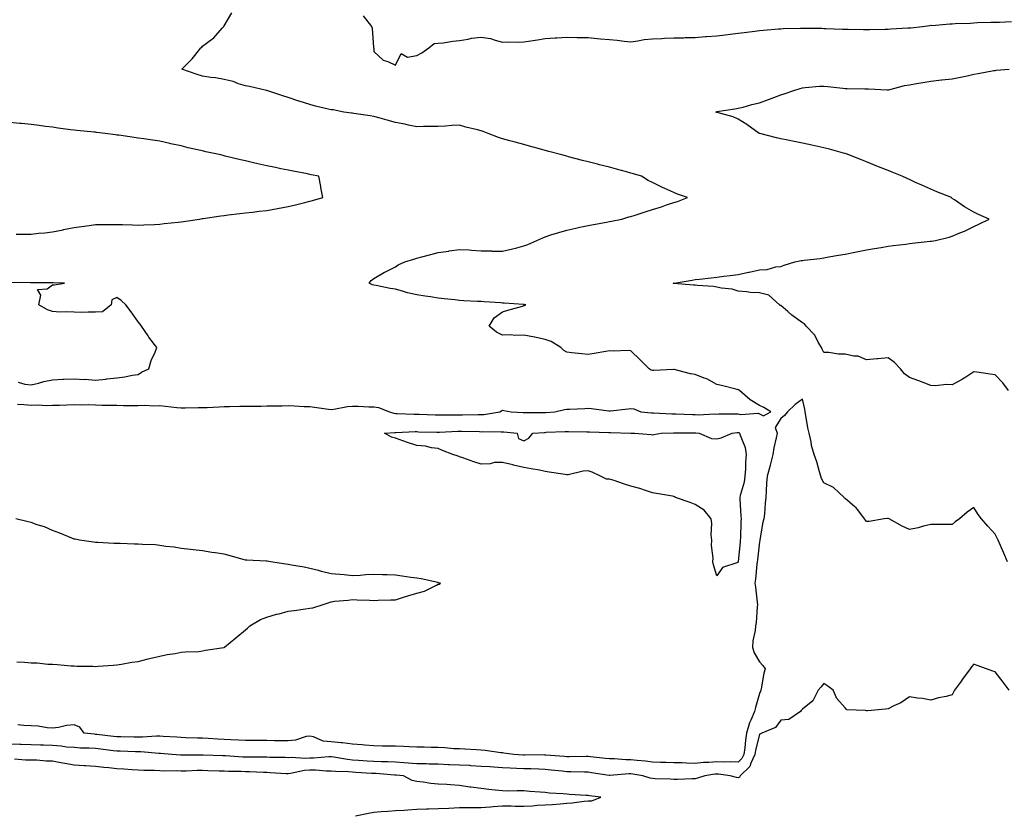
# Model space of a CAD drawing. Units: inches. Extents: x 936803 to 939443, y 7276778 to 7279418.
# Drawn here: x 937263 to 937722, y 7278584 to 7278955 of the extents above; entities that cross this region are included whole.
import ezdxf

# ---------------------------------------------------------------- set-up
doc = ezdxf.new("R2010")
doc.units = ezdxf.units.IN
doc.header["$MEASUREMENT"] = 0
doc.layers.add('Contour_93687276', color=7, linetype='Continuous', true_color=0x5c13ad)

msp = doc.modelspace()

# ---------------------------------------------------------------- linework, layer by layer
at = {"layer": 'Contour_93687276'}
for points in [[(937261.63, 7278775.5, 3221), (937264.65, 7278775.32, 3221), (937268.05, 7278775.03, 3221), (937271.26, 7278775.13, 3221), (937275.1, 7278774.88, 3221), (937278.05, 7278775, 3221), (937281.21, 7278775.08, 3221), (937284.71, 7278775.26, 3221), (937288.05, 7278775.34, 3221), (937291.32, 7278775.19, 3221), (937294.7, 7278775.27, 3221), (937298.05, 7278775.14, 3221), (937301.23, 7278775.1, 3221), (937304.95, 7278775.03, 3221), (937308.05, 7278774.98, 3221), (937311.08, 7278774.95, 3221), (937315.1, 7278774.87, 3221), (937318.05, 7278774.84, 3221), (937321.09, 7278774.96, 3221), (937325.28, 7278774.69, 3221), (937328.05, 7278774.83, 3221), (937330.7, 7278774.57, 3221), (937336.01, 7278773.96, 3221), (937338.05, 7278773.76, 3221), (937339.84, 7278773.71, 3221), (937346.04, 7278773.92, 3221), (937348.05, 7278773.88, 3221), (937350.13, 7278774.01, 3221), (937355.72, 7278774.25, 3221), (937358.05, 7278774.39, 3221), (937360.55, 7278774.43, 3221), (937365.46, 7278774.51, 3221), (937368.05, 7278774.55, 3221), (937370.72, 7278774.6, 3221), (937375.36, 7278774.61, 3221), (937378.05, 7278774.65, 3221), (937380.88, 7278774.75, 3221), (937385.22, 7278774.75, 3221), (937388.05, 7278774.86, 3221), (937390.9, 7278774.76, 3221), (937395.51, 7278774.46, 3221), (937398.05, 7278774.37, 3221), (937400.28, 7278774.15, 3221), (937406.83, 7278773.13, 3221), (937408.05, 7278773, 3221), (937409.25, 7278773.11, 3221), (937415.63, 7278774.34, 3221), (937418.05, 7278774.53, 3221), (937420.63, 7278774.5, 3221), (937425.67, 7278774.3, 3221), (937428.05, 7278774.27, 3221), (937430.12, 7278773.99, 3221), (937435.25, 7278771.92, 3221), (937437.36, 7278771.23, 3221), (937438.05, 7278771.16, 3221), (937438.81, 7278771.16, 3221), (937446.9, 7278770.78, 3221), (937448.05, 7278770.78, 3221), (937449.22, 7278770.75, 3221), (937456.66, 7278770.53, 3221), (937458.05, 7278770.5, 3221), (937459.44, 7278770.53, 3221), (937466.69, 7278770.56, 3221), (937468.05, 7278770.59, 3221), (937469.39, 7278770.58, 3221), (937476.76, 7278770.63, 3221), (937478.05, 7278770.62, 3221), (937479.27, 7278770.7, 3221), (937486.88, 7278771.92, 3221), (937487.58, 7278772.39, 3221), (937488.05, 7278772.65, 3221), (937488.71, 7278772.57, 3221), (937492.12, 7278771.92, 3221), (937497.76, 7278771.63, 3221), (937498.05, 7278771.61, 3221), (937498.35, 7278771.62, 3221), (937507.73, 7278771.61, 3221), (937508.05, 7278771.62, 3221), (937508.34, 7278771.63, 3221), (937512.47, 7278771.92, 3221), (937517, 7278772.97, 3221), (937518.05, 7278773.11, 3221), (937519.3, 7278773.17, 3221), (937526.44, 7278773.52, 3221), (937528.05, 7278773.6, 3221), (937529.66, 7278773.53, 3221), (937537.66, 7278772.31, 3221), (937538.05, 7278772.29, 3221), (937538.46, 7278772.34, 3221), (937546.68, 7278773.29, 3221), (937548.05, 7278773.44, 3221), (937549.36, 7278773.24, 3221), (937552.72, 7278771.92, 3221), (937557.6, 7278771.46, 3221), (937558.05, 7278771.44, 3221), (937558.53, 7278771.43, 3221), (937567.08, 7278770.95, 3221), (937568.05, 7278770.94, 3221), (937569.04, 7278770.92, 3221), (937576.77, 7278770.64, 3221), (937578.05, 7278770.62, 3221), (937579.41, 7278770.56, 3221), (937587.07, 7278770.93, 3221), (937588.05, 7278770.88, 3221), (937589, 7278770.96, 3221), (937597.07, 7278770.93, 3221), (937598.05, 7278771, 3221), (937599.28, 7278770.69, 3221), (937607.44, 7278771.31, 3221), (937608.05, 7278770.91, 3221), (937609.89, 7278770.08, 3221), (937613.39, 7278771.92, 3221), (937610.13, 7278773.99, 3221), (937608.05, 7278774.89, 3221), (937603.61, 7278777.48, 3221), (937598.76, 7278781.92, 3221), (937598.29, 7278782.16, 3221), (937598.05, 7278782.25, 3221), (937597.61, 7278782.37, 3221), (937590.31, 7278784.18, 3221), (937588.05, 7278784.73, 3221), (937583.49, 7278787.36, 3221), (937582.27, 7278787.69, 3221), (937578.05, 7278789.35, 3221), (937575.82, 7278789.69, 3221), (937568.26, 7278791.71, 3221), (937568.05, 7278791.75, 3221), (937567.86, 7278791.73, 3221), (937558.72, 7278791.25, 3221), (937558.05, 7278791.18, 3221), (937557.46, 7278791.32, 3221), (937556.57, 7278791.92, 3221), (937552.26, 7278796.13, 3221), (937548.05, 7278800.47, 3221), (937546.69, 7278800.56, 3221), (937539.67, 7278800.3, 3221), (937538.05, 7278800.4, 3221), (937536.23, 7278800.1, 3221), (937530.82, 7278799.15, 3221), (937528.05, 7278798.72, 3221), (937525.14, 7278799.01, 3221), (937520.45, 7278799.52, 3221), (937518.05, 7278799.77, 3221), (937516.75, 7278800.62, 3221), (937515.35, 7278801.92, 3221), (937510.82, 7278804.69, 3221), (937508.05, 7278805.62, 3221), (937503.21, 7278806.75, 3221), (937502.96, 7278806.83, 3221), (937498.05, 7278807.77, 3221), (937493.76, 7278807.63, 3221), (937492.08, 7278807.9, 3221), (937488.05, 7278807.71, 3221), (937485.19, 7278809.06, 3221), (937481.86, 7278811.92, 3221), (937484.13, 7278815.85, 3221), (937488.05, 7278818.59, 3221), (937490.62, 7278819.35, 3221), (937497.46, 7278821.33, 3221), (937498.05, 7278821.5, 3221), (937498.36, 7278821.61, 3221), (937498.99, 7278821.92, 3221), (937498.15, 7278822.02, 3221), (937498.05, 7278822.04, 3221), (937497.94, 7278822.04, 3221), (937488.83, 7278822.7, 3221), (937488.05, 7278822.71, 3221), (937487.21, 7278822.76, 3221), (937479.48, 7278823.35, 3221), (937478.05, 7278823.43, 3221), (937476.45, 7278823.51, 3221), (937469.94, 7278823.8, 3221), (937468.05, 7278823.91, 3221), (937465.82, 7278824.15, 3221), (937460.84, 7278824.7, 3221), (937458.05, 7278825, 3221), (937454.42, 7278825.55, 3221), (937452.03, 7278825.9, 3221), (937448.05, 7278826.53, 3221), (937443.65, 7278827.52, 3221), (937441.81, 7278828.16, 3221), (937438.05, 7278829.19, 3221), (937435.63, 7278829.5, 3221), (937429.02, 7278830.94, 3221), (937428.05, 7278831.09, 3221), (937427.35, 7278831.22, 3221), (937425.81, 7278831.92, 3221), (937426.68, 7278833.3, 3221), (937428.05, 7278834.25, 3221), (937432.91, 7278837.07, 3221), (937433.42, 7278837.29, 3221), (937438.05, 7278839.55, 3221), (937439.36, 7278840.61, 3221), (937442.49, 7278841.92, 3221), (937446.7, 7278843.28, 3221), (937448.05, 7278843.68, 3221), (937450.44, 7278844.31, 3221), (937454.57, 7278845.4, 3221), (937458.05, 7278846.31, 3221), (937462.97, 7278847.01, 3221), (937463.16, 7278847.04, 3221), (937468.05, 7278847.72, 3221), (937472.49, 7278847.49, 3221), (937473.52, 7278847.39, 3221), (937478.05, 7278847.15, 3221), (937482.95, 7278847.02, 3221), (937483.14, 7278847.01, 3221), (937488.05, 7278846.89, 3221), (937492.17, 7278847.81, 3221), (937494.7, 7278848.57, 3221), (937498.05, 7278849.42, 3221), (937499.85, 7278850.12, 3221), (937504.09, 7278851.92, 3221), (937506.84, 7278853.13, 3221), (937508.05, 7278853.7, 3221), (937510.62, 7278854.49, 3221), (937514.3, 7278855.68, 3221), (937518.05, 7278856.78, 3221), (937522.28, 7278857.69, 3221), (937524.21, 7278858.08, 3221), (937528.05, 7278858.88, 3221), (937530.59, 7278859.37, 3221), (937536.64, 7278860.51, 3221), (937538.05, 7278860.79, 3221), (937538.99, 7278860.97, 3221), (937543.78, 7278861.92, 3221), (937547.07, 7278862.9, 3221), (937548.05, 7278863.19, 3221), (937549.92, 7278863.8, 3221), (937554.65, 7278865.32, 3221), (937558.05, 7278866.41, 3221), (937562.26, 7278867.71, 3221), (937564.64, 7278868.51, 3221), (937568.05, 7278869.61, 3221), (937569.82, 7278870.14, 3221), (937574.42, 7278871.92, 3221), (937569.74, 7278873.61, 3221), (937568.05, 7278874.35, 3221), (937563.78, 7278876.2, 3221), (937562.73, 7278876.6, 3221), (937558.05, 7278878.96, 3221), (937556.07, 7278879.95, 3221), (937552.98, 7278881.92, 3221), (937549.18, 7278883.04, 3221), (937548.05, 7278883.4, 3221), (937546, 7278883.97, 3221), (937541.28, 7278885.15, 3221), (937538.05, 7278886.09, 3221), (937533.4, 7278887.27, 3221), (937532.47, 7278887.51, 3221), (937528.05, 7278888.62, 3221), (937525.44, 7278889.31, 3221), (937518.95, 7278891.02, 3221), (937518.05, 7278891.26, 3221), (937517.53, 7278891.4, 3221), (937515.77, 7278891.92, 3221), (937509.63, 7278893.5, 3221), (937508.05, 7278893.92, 3221), (937505.28, 7278894.69, 3221), (937501.78, 7278895.65, 3221), (937498.05, 7278896.71, 3221), (937493.92, 7278897.79, 3221), (937491.48, 7278898.48, 3221), (937488.05, 7278899.42, 3221), (937486.17, 7278900.04, 3221), (937481.35, 7278901.92, 3221), (937478.97, 7278902.85, 3221), (937478.05, 7278903.08, 3221), (937476.44, 7278903.53, 3221), (937471.01, 7278904.88, 3221), (937468.05, 7278905.77, 3221), (937464.36, 7278905.61, 3221), (937461.5, 7278905.38, 3221), (937458.05, 7278905.21, 3221), (937454.89, 7278905.08, 3221), (937451.23, 7278905.1, 3221), (937448.05, 7278904.98, 3221), (937444.18, 7278905.79, 3221), (937442.39, 7278906.26, 3221), (937438.05, 7278907.04, 3221), (937434.21, 7278908.07, 3221), (937430.96, 7278909.02, 3221), (937428.05, 7278909.82, 3221), (937426.28, 7278910.15, 3221), (937418.7, 7278911.27, 3221), (937418.05, 7278911.38, 3221), (937417.58, 7278911.45, 3221), (937413.94, 7278911.92, 3221), (937409.03, 7278912.9, 3221), (937408.05, 7278912.89, 3221), (937406.75, 7278913.22, 3221), (937400.76, 7278914.63, 3221), (937398.05, 7278915.39, 3221), (937393.06, 7278916.94, 3221), (937393.02, 7278916.96, 3221), (937388.05, 7278918.69, 3221), (937385.55, 7278919.42, 3221), (937378.07, 7278921.9, 3221), (937378.05, 7278921.91, 3221), (937377.96, 7278921.92, 3221), (937369.99, 7278923.86, 3221), (937368.05, 7278924.12, 3221), (937364.88, 7278925.08, 3221), (937362.34, 7278926.21, 3221), (937358.05, 7278927.11, 3221), (937354.08, 7278927.95, 3221), (937351.93, 7278928.04, 3221), (937348.05, 7278928.66, 3221), (937345.57, 7278929.44, 3221), (937338.3, 7278931.92, 3221), (937343.24, 7278936.73, 3221), (937344.41, 7278938.29, 3221), (937347.28, 7278941.92, 3221), (937347.71, 7278942.26, 3221), (937348.05, 7278942.63, 3221), (937351.13, 7278945, 3221), (937353.37, 7278946.61, 3221), (937357.21, 7278951.09, 3221), (937357.95, 7278951.92, 3221), (937357.99, 7278951.99, 3221), (937358.05, 7278952.13, 3221), (937361.69, 7278958.28, 3221)], [(937423, 7278956.87, 3221), (937426.9, 7278951.92, 3221), (937427.17, 7278951.04, 3221), (937427.86, 7278942.11, 3221), (937427.9, 7278941.92, 3221), (937427.93, 7278941.8, 3221), (937428.05, 7278940.13, 3221), (937432.31, 7278936.18, 3221), (937434.48, 7278935.49, 3221), (937438.05, 7278933.8, 3221), (937440.71, 7278939.26, 3221), (937443.72, 7278937.59, 3221), (937448.05, 7278938.29, 3221), (937450.35, 7278939.62, 3221), (937453.6, 7278941.92, 3221), (937456.12, 7278943.84, 3221), (937458.05, 7278944.05, 3221), (937460.42, 7278944.29, 3221), (937464.94, 7278945.03, 3221), (937468.05, 7278945.3, 3221), (937472.08, 7278945.95, 3221), (937473.63, 7278946.34, 3221), (937478.05, 7278946.92, 3221), (937482.42, 7278946.29, 3221), (937484.57, 7278945.4, 3221), (937488.05, 7278944.6, 3221), (937490.76, 7278944.63, 3221), (937495.38, 7278944.59, 3221), (937498.05, 7278944.63, 3221), (937501.25, 7278945.12, 3221), (937504.42, 7278945.55, 3221), (937508.05, 7278946.17, 3221), (937512.62, 7278946.48, 3221), (937513.45, 7278946.53, 3221), (937518.05, 7278946.88, 3221), (937522.87, 7278946.74, 3221), (937523.19, 7278946.78, 3221), (937528.05, 7278946.68, 3221), (937532.31, 7278946.19, 3221), (937533.81, 7278946.16, 3221), (937538.05, 7278945.76, 3221), (937541.53, 7278945.4, 3221), (937544.89, 7278945.07, 3221), (937548.05, 7278944.76, 3221), (937551.26, 7278945.13, 3221), (937554.21, 7278945.76, 3221), (937558.05, 7278946.11, 3221), (937562.4, 7278946.27, 3221), (937563.64, 7278946.33, 3221), (937568.05, 7278946.48, 3221), (937572.71, 7278946.58, 3221), (937573.33, 7278946.64, 3221), (937578.05, 7278946.71, 3221), (937582.87, 7278947.11, 3221), (937583.27, 7278947.13, 3221), (937588.05, 7278947.52, 3221), (937591.99, 7278947.98, 3221), (937594.41, 7278948.28, 3221), (937598.05, 7278948.72, 3221), (937600.91, 7278949.06, 3221), (937605.79, 7278949.66, 3221), (937608.05, 7278949.94, 3221), (937609.87, 7278950.1, 3221), (937616.84, 7278950.71, 3221), (937618.05, 7278950.83, 3221), (937619.12, 7278950.85, 3221), (937627.14, 7278951.01, 3221), (937628.05, 7278951.03, 3221), (937628.97, 7278950.99, 3221), (937637.12, 7278950.99, 3221), (937638.05, 7278950.95, 3221), (937639.06, 7278950.91, 3221), (937646.74, 7278950.61, 3221), (937648.05, 7278950.56, 3221), (937649.43, 7278950.53, 3221), (937656.65, 7278950.51, 3221), (937658.05, 7278950.48, 3221), (937659.45, 7278950.52, 3221), (937666.68, 7278950.54, 3221), (937668.05, 7278950.58, 3221), (937669.29, 7278950.68, 3221), (937677.29, 7278951.16, 3221), (937678.05, 7278951.22, 3221), (937678.68, 7278951.29, 3221), (937684.17, 7278951.92, 3221), (937687.62, 7278952.35, 3221), (937688.05, 7278952.4, 3221), (937688.49, 7278952.36, 3221), (937696.86, 7278953.11, 3221), (937698.05, 7278953.04, 3221), (937699.33, 7278953.2, 3221), (937706.59, 7278953.38, 3221), (937708.05, 7278953.62, 3221), (937709.76, 7278953.64, 3221), (937716.07, 7278953.89, 3221), (937718.05, 7278953.92, 3221), (937720.07, 7278953.94, 3221), (937725.75, 7278954.22, 3221)], [(937724.27, 7278781.92, 3220), (937721.58, 7278785.45, 3220), (937718.05, 7278789.18, 3220), (937715.66, 7278789.54, 3220), (937709.56, 7278790.41, 3220), (937708.05, 7278790.62, 3220), (937704.31, 7278788.18, 3220), (937702.81, 7278787.15, 3220), (937698.05, 7278784.52, 3220), (937695.35, 7278784.62, 3220), (937690.16, 7278784.04, 3220), (937688.05, 7278784.14, 3220), (937684.39, 7278785.57, 3220), (937682.49, 7278786.36, 3220), (937678.05, 7278788, 3220), (937675.81, 7278789.68, 3220), (937673.92, 7278791.92, 3220), (937671.07, 7278794.94, 3220), (937668.05, 7278797.12, 3220), (937663.26, 7278796.71, 3220), (937662.79, 7278796.66, 3220), (937658.05, 7278796.25, 3220), (937654.09, 7278797.96, 3220), (937652.06, 7278797.91, 3220), (937648.05, 7278798.8, 3220), (937644.93, 7278798.8, 3220), (937640.34, 7278799.63, 3220), (937638.05, 7278799.63, 3220), (937637.31, 7278801.18, 3220), (937637.01, 7278801.92, 3220), (937635.46, 7278804.51, 3220), (937633.84, 7278807.71, 3220), (937629.77, 7278811.92, 3220), (937629.11, 7278812.98, 3220), (937628.05, 7278813.5, 3220), (937623.15, 7278817.02, 3220), (937621.25, 7278818.72, 3220), (937618.05, 7278821.55, 3220), (937617.72, 7278821.59, 3220), (937617.45, 7278821.92, 3220), (937612.46, 7278826.33, 3220), (937608.05, 7278827.46, 3220), (937603.81, 7278827.68, 3220), (937601.98, 7278827.99, 3220), (937598.05, 7278828.25, 3220), (937595.34, 7278829.21, 3220), (937590.34, 7278829.63, 3220), (937588.05, 7278830.17, 3220), (937586.59, 7278830.46, 3220), (937579.07, 7278830.89, 3220), (937578.05, 7278831.06, 3220), (937577.26, 7278831.13, 3220), (937568.1, 7278831.87, 3220), (937568.05, 7278831.88, 3220), (937568.01, 7278831.88, 3220), (937567.72, 7278831.92, 3220), (937567.98, 7278832, 3220), (937568.05, 7278832.01, 3220), (937568.16, 7278832.03, 3220), (937576.54, 7278833.43, 3220), (937578.05, 7278833.69, 3220), (937580.04, 7278833.9, 3220), (937585.47, 7278834.5, 3220), (937588.05, 7278834.8, 3220), (937591.34, 7278835.21, 3220), (937594.4, 7278835.56, 3220), (937598.05, 7278836.04, 3220), (937602.91, 7278837.07, 3220), (937603.27, 7278837.14, 3220), (937608.05, 7278838.16, 3220), (937611.59, 7278838.38, 3220), (937615.68, 7278839.55, 3220), (937618.05, 7278839.78, 3220), (937619.51, 7278840.46, 3220), (937624.51, 7278841.92, 3220), (937627.44, 7278842.54, 3220), (937628.05, 7278842.65, 3220), (937628.91, 7278842.78, 3220), (937636.39, 7278843.57, 3220), (937638.05, 7278843.84, 3220), (937640.37, 7278844.23, 3220), (937644.89, 7278845.08, 3220), (937648.05, 7278845.6, 3220), (937652.62, 7278846.48, 3220), (937653.35, 7278846.63, 3220), (937658.05, 7278847.55, 3220), (937661.76, 7278848.21, 3220), (937664.81, 7278848.68, 3220), (937668.05, 7278849.23, 3220), (937670.44, 7278849.53, 3220), (937676.39, 7278850.27, 3220), (937678.05, 7278850.46, 3220), (937679.34, 7278850.63, 3220), (937687.7, 7278851.57, 3220), (937688.05, 7278851.61, 3220), (937688.32, 7278851.66, 3220), (937690.27, 7278851.92, 3220), (937696.56, 7278853.41, 3220), (937698.05, 7278853.91, 3220), (937701.57, 7278855.44, 3220), (937703.68, 7278856.29, 3220), (937708.05, 7278858.41, 3220), (937710.46, 7278859.51, 3220), (937715.2, 7278861.92, 3220), (937710.24, 7278864.11, 3220), (937708.05, 7278865.11, 3220), (937703.72, 7278867.59, 3220), (937699.09, 7278870.88, 3220), (937698.05, 7278871.59, 3220), (937697.84, 7278871.71, 3220), (937697.6, 7278871.92, 3220), (937690.82, 7278874.69, 3220), (937688.05, 7278875.9, 3220), (937683.83, 7278877.7, 3220), (937680.91, 7278879.06, 3220), (937678.05, 7278880.35, 3220), (937676.95, 7278880.82, 3220), (937674.6, 7278881.92, 3220), (937669.92, 7278883.79, 3220), (937668.05, 7278884.53, 3220), (937663.61, 7278886.36, 3220), (937662.82, 7278886.69, 3220), (937658.05, 7278888.67, 3220), (937655.71, 7278889.58, 3220), (937649.7, 7278891.92, 3220), (937648.5, 7278892.37, 3220), (937648.05, 7278892.53, 3220), (937647.24, 7278892.73, 3220), (937640.7, 7278894.58, 3220), (937638.05, 7278895.21, 3220), (937633.87, 7278896.1, 3220), (937632.54, 7278896.4, 3220), (937628.05, 7278897.32, 3220), (937624.25, 7278898.12, 3220), (937621.21, 7278898.77, 3220), (937618.05, 7278899.43, 3220), (937616.03, 7278899.9, 3220), (937608.13, 7278901.84, 3220), (937608.05, 7278901.86, 3220), (937608, 7278901.87, 3220), (937607.84, 7278901.92, 3220), (937602.14, 7278906.01, 3220), (937598.05, 7278908.61, 3220), (937595.75, 7278909.62, 3220), (937588.35, 7278911.63, 3220), (937588.05, 7278911.72, 3220), (937587.92, 7278911.79, 3220), (937587.73, 7278911.92, 3220), (937587.95, 7278912.02, 3220), (937588.05, 7278912.05, 3220), (937588.2, 7278912.08, 3220), (937596.57, 7278913.4, 3220), (937598.05, 7278913.66, 3220), (937600.34, 7278914.21, 3220), (937604.54, 7278915.43, 3220), (937608.05, 7278916.18, 3220), (937612.22, 7278917.75, 3220), (937614.8, 7278918.68, 3220), (937618.05, 7278919.86, 3220), (937619.59, 7278920.39, 3220), (937624.11, 7278921.92, 3220), (937627.02, 7278922.95, 3220), (937628.05, 7278923.24, 3220), (937629.42, 7278923.29, 3220), (937636.04, 7278923.93, 3220), (937638.05, 7278924.01, 3220), (937639.92, 7278923.79, 3220), (937646.94, 7278923.03, 3220), (937648.05, 7278922.91, 3220), (937649, 7278922.87, 3220), (937657.21, 7278922.76, 3220), (937658.05, 7278922.73, 3220), (937658.87, 7278922.73, 3220), (937667.71, 7278922.25, 3220), (937668.05, 7278922.25, 3220), (937668.46, 7278922.34, 3220), (937675.73, 7278924.24, 3220), (937678.05, 7278924.62, 3220), (937681.31, 7278925.18, 3220), (937684.22, 7278925.75, 3220), (937688.05, 7278926.38, 3220), (937693.01, 7278926.87, 3220), (937693.09, 7278926.88, 3220), (937698.05, 7278927.36, 3220), (937701.84, 7278928.13, 3220), (937705.01, 7278928.88, 3220), (937708.05, 7278929.54, 3220), (937710.07, 7278929.91, 3220), (937717.37, 7278931.24, 3220), (937718.05, 7278931.36, 3220), (937718.46, 7278931.51, 3220), (937724.63, 7278931.92, 3220)], [(937260.99, 7278854.86, 3222), (937265.1, 7278854.87, 3222), (937268.05, 7278854.95, 3222), (937271.41, 7278855.28, 3222), (937274.45, 7278855.52, 3222), (937278.05, 7278855.91, 3222), (937283.01, 7278856.96, 3222), (937283.11, 7278856.98, 3222), (937288.05, 7278857.98, 3222), (937291.48, 7278858.49, 3222), (937295.1, 7278858.96, 3222), (937298.05, 7278859.38, 3222), (937300.59, 7278859.38, 3222), (937305.5, 7278859.37, 3222), (937308.05, 7278859.36, 3222), (937310.64, 7278859.33, 3222), (937315.32, 7278859.2, 3222), (937318.05, 7278859.15, 3222), (937320.69, 7278859.28, 3222), (937325.56, 7278859.44, 3222), (937328.05, 7278859.55, 3222), (937330.19, 7278859.78, 3222), (937336.64, 7278860.51, 3222), (937338.05, 7278860.67, 3222), (937339.16, 7278860.81, 3222), (937346.62, 7278861.92, 3222), (937347.82, 7278862.14, 3222), (937348.05, 7278862.19, 3222), (937348.38, 7278862.25, 3222), (937356.55, 7278863.42, 3222), (937358.05, 7278863.67, 3222), (937360.01, 7278863.88, 3222), (937365.47, 7278864.51, 3222), (937368.05, 7278864.77, 3222), (937371.3, 7278865.17, 3222), (937374.43, 7278865.54, 3222), (937378.05, 7278866, 3222), (937383.03, 7278866.89, 3222), (937383.07, 7278866.9, 3222), (937388.05, 7278867.85, 3222), (937391.38, 7278868.59, 3222), (937395.85, 7278869.72, 3222), (937398.05, 7278870.23, 3222), (937399.41, 7278870.56, 3222), (937404.13, 7278871.92, 3222), (937403.26, 7278876.71, 3222), (937403.2, 7278877.07, 3222), (937402.32, 7278881.92, 3222), (937398.78, 7278882.65, 3222), (937398.05, 7278882.79, 3222), (937396.98, 7278882.99, 3222), (937390.39, 7278884.26, 3222), (937388.05, 7278884.7, 3222), (937384.53, 7278885.44, 3222), (937382.06, 7278885.93, 3222), (937378.05, 7278886.78, 3222), (937373.83, 7278887.69, 3222), (937371.74, 7278888.23, 3222), (937368.05, 7278889.09, 3222), (937365.71, 7278889.58, 3222), (937358.6, 7278891.37, 3222), (937358.05, 7278891.49, 3222), (937357.71, 7278891.58, 3222), (937356.55, 7278891.92, 3222), (937349.52, 7278893.38, 3222), (937348.05, 7278893.74, 3222), (937345.67, 7278894.29, 3222), (937341.36, 7278895.23, 3222), (937338.05, 7278896.05, 3222), (937333.21, 7278897.09, 3222), (937332.78, 7278897.18, 3222), (937328.05, 7278898.26, 3222), (937324.84, 7278898.71, 3222), (937320.55, 7278899.41, 3222), (937318.05, 7278899.78, 3222), (937316.14, 7278900.02, 3222), (937308.91, 7278901.06, 3222), (937308.05, 7278901.17, 3222), (937307.37, 7278901.24, 3222), (937302.53, 7278901.92, 3222), (937298.52, 7278902.39, 3222), (937298.05, 7278902.44, 3222), (937297.47, 7278902.51, 3222), (937289.35, 7278903.22, 3222), (937288.05, 7278903.37, 3222), (937286.37, 7278903.6, 3222), (937280.55, 7278904.42, 3222), (937278.05, 7278904.78, 3222), (937274.78, 7278905.18, 3222), (937271.69, 7278905.56, 3222), (937268.05, 7278906.01, 3222), (937263.49, 7278906.48, 3222), (937262.68, 7278906.55, 3222), (937258.05, 7278907.04, 3222)], [(937261.93, 7278785.81, 3222), (937265.08, 7278784.89, 3222), (937268.05, 7278784.46, 3222), (937271.41, 7278785.28, 3222), (937273.86, 7278786.12, 3222), (937278.05, 7278786.91, 3222), (937282.85, 7278787.12, 3222), (937283.28, 7278787.15, 3222), (937288.05, 7278787.38, 3222), (937292.88, 7278787.09, 3222), (937293.28, 7278787.15, 3222), (937298.05, 7278786.69, 3222), (937302.83, 7278787.13, 3222), (937303.4, 7278787.27, 3222), (937308.05, 7278787.84, 3222), (937311.76, 7278788.22, 3222), (937315.17, 7278789.04, 3222), (937318.05, 7278789.41, 3222), (937319.54, 7278790.44, 3222), (937322.98, 7278791.92, 3222), (937324.01, 7278795.96, 3222), (937325.87, 7278799.74, 3222), (937326.7, 7278801.92, 3222), (937322.95, 7278806.81, 3222), (937322.58, 7278807.39, 3222), (937319.56, 7278811.92, 3222), (937318.93, 7278812.8, 3222), (937318.05, 7278814, 3222), (937314.71, 7278818.58, 3222), (937312.28, 7278821.92, 3222), (937310.03, 7278823.89, 3222), (937308.05, 7278825.24, 3222), (937305.73, 7278824.24, 3222), (937305.4, 7278821.92, 3222), (937301.29, 7278818.68, 3222), (937298.05, 7278818.39, 3222), (937294.66, 7278818.52, 3222), (937291.72, 7278818.25, 3222), (937288.05, 7278818.38, 3222), (937284.67, 7278818.54, 3222), (937281.44, 7278818.53, 3222), (937278.05, 7278818.69, 3222), (937275.63, 7278819.5, 3222), (937271.58, 7278821.92, 3222), (937272.48, 7278826.35, 3222), (937270.97, 7278828.99, 3222), (937275.48, 7278829.35, 3222), (937278.05, 7278831.24, 3222), (937278.7, 7278831.28, 3222), (937283.59, 7278831.92, 3222), (937278.29, 7278832.16, 3222), (937278.05, 7278832.14, 3222), (937277.83, 7278832.14, 3222), (937268.34, 7278832.21, 3222), (937268.05, 7278832.2, 3222), (937267.77, 7278832.19, 3222), (937258.4, 7278832.27, 3222)], [(937723.86, 7278701.92, 3221), (937722.11, 7278705.98, 3221), (937720.5, 7278709.47, 3221), (937719.4, 7278711.92, 3221), (937718.97, 7278712.85, 3221), (937718.05, 7278714.82, 3221), (937714.65, 7278718.52, 3221), (937711.68, 7278721.92, 3221), (937710.17, 7278724.04, 3221), (937708.05, 7278727.27, 3221), (937704.98, 7278724.99, 3221), (937701.35, 7278721.92, 3221), (937699.41, 7278720.56, 3221), (937698.05, 7278719.38, 3221), (937695.45, 7278719.31, 3221), (937690.62, 7278719.34, 3221), (937688.05, 7278719.28, 3221), (937684.62, 7278718.49, 3221), (937682.15, 7278717.82, 3221), (937678.05, 7278716.98, 3221), (937674.68, 7278718.55, 3221), (937668.61, 7278721.92, 3221), (937668.22, 7278722.1, 3221), (937668.05, 7278722.14, 3221), (937667.81, 7278722.16, 3221), (937666.31, 7278721.92, 3221), (937659.25, 7278720.72, 3221), (937658.05, 7278720.64, 3221), (937657.45, 7278721.32, 3221), (937657, 7278721.92, 3221), (937653.88, 7278726.1, 3221), (937653.21, 7278727.08, 3221), (937651.59, 7278728.38, 3221), (937648.05, 7278731.38, 3221), (937647.77, 7278731.64, 3221), (937647.51, 7278731.92, 3221), (937642.65, 7278736.52, 3221), (937638.05, 7278738.8, 3221), (937636.98, 7278740.85, 3221), (937636.74, 7278741.92, 3221), (937636.13, 7278743.83, 3221), (937634.75, 7278748.62, 3221), (937633.6, 7278751.92, 3221), (937632.37, 7278756.25, 3221), (937632.14, 7278757.83, 3221), (937631.2, 7278761.92, 3221), (937630.62, 7278764.49, 3221), (937629.72, 7278770.24, 3221), (937629.39, 7278771.92, 3221), (937629.24, 7278773.1, 3221), (937628.05, 7278777.83, 3221), (937624.66, 7278775.31, 3221), (937621.16, 7278771.92, 3221), (937619.71, 7278770.25, 3221), (937618.05, 7278768.76, 3221), (937615.43, 7278764.54, 3221), (937616.3, 7278761.92, 3221), (937615.87, 7278759.73, 3221), (937614.79, 7278755.18, 3221), (937614.2, 7278751.92, 3221), (937613.02, 7278746.95, 3221), (937612.99, 7278746.85, 3221), (937611.56, 7278741.92, 3221), (937611.32, 7278738.65, 3221), (937611.15, 7278735.02, 3221), (937610.93, 7278731.92, 3221), (937610.65, 7278729.32, 3221), (937610.34, 7278724.21, 3221), (937610.11, 7278721.92, 3221), (937609.57, 7278720.41, 3221), (937608.23, 7278712.11, 3221), (937608.18, 7278711.92, 3221), (937608.17, 7278711.8, 3221), (937608.05, 7278711.21, 3221), (937607.12, 7278702.85, 3221), (937607.03, 7278701.92, 3221), (937606.86, 7278700.73, 3221), (937606.2, 7278693.78, 3221), (937605.92, 7278691.92, 3221), (937606.21, 7278690.08, 3221), (937606.92, 7278683.05, 3221), (937607.08, 7278681.92, 3221), (937606.9, 7278680.77, 3221), (937606.48, 7278673.49, 3221), (937606.16, 7278671.92, 3221), (937605.97, 7278669.84, 3221), (937604.92, 7278665.05, 3221), (937604.71, 7278661.92, 3221), (937605.55, 7278659.42, 3221), (937608.05, 7278655.19, 3221), (937609.62, 7278653.49, 3221), (937610.61, 7278651.92, 3221), (937610.13, 7278649.83, 3221), (937608.76, 7278642.63, 3221), (937608.61, 7278641.92, 3221), (937608.49, 7278641.48, 3221), (937608.05, 7278640.38, 3221), (937606.13, 7278633.84, 3221), (937605.77, 7278631.92, 3221), (937604.06, 7278627.93, 3221), (937603.34, 7278626.63, 3221), (937602.03, 7278621.92, 3221), (937601.43, 7278618.54, 3221), (937601.17, 7278615.04, 3221), (937600.7, 7278611.92, 3221), (937599.87, 7278610.1, 3221), (937598.05, 7278608.31, 3221), (937594.64, 7278608.5, 3221), (937591.6, 7278608.37, 3221), (937588.05, 7278608.54, 3221), (937584.33, 7278608.2, 3221), (937581.83, 7278608.14, 3221), (937578.05, 7278607.74, 3221), (937573.96, 7278607.83, 3221), (937572.01, 7278607.96, 3221), (937568.05, 7278608.05, 3221), (937564.28, 7278608.15, 3221), (937561.75, 7278608.22, 3221), (937558.05, 7278608.31, 3221), (937554.89, 7278608.76, 3221), (937550.87, 7278609.1, 3221), (937548.05, 7278609.46, 3221), (937545.57, 7278609.44, 3221), (937540.13, 7278609.84, 3221), (937538.05, 7278609.82, 3221), (937536.2, 7278610.07, 3221), (937529.1, 7278610.88, 3221), (937528.05, 7278611.01, 3221), (937527.14, 7278611.01, 3221), (937519.14, 7278610.83, 3221), (937518.05, 7278610.84, 3221), (937517.06, 7278610.93, 3221), (937508.32, 7278611.65, 3221), (937508.05, 7278611.67, 3221), (937507.81, 7278611.68, 3221), (937498.34, 7278611.64, 3221), (937498.05, 7278611.64, 3221), (937497.78, 7278611.66, 3221), (937493.3, 7278611.92, 3221), (937488.71, 7278612.58, 3221), (937488.05, 7278612.63, 3221), (937487.27, 7278612.7, 3221), (937479.94, 7278613.81, 3221), (937478.05, 7278613.95, 3221), (937475.94, 7278614.03, 3221), (937470.52, 7278614.39, 3221), (937468.05, 7278614.48, 3221), (937465.36, 7278614.61, 3221), (937461.12, 7278614.99, 3221), (937458.05, 7278615.12, 3221), (937454.78, 7278615.19, 3221), (937451.45, 7278615.32, 3221), (937448.05, 7278615.39, 3221), (937444.46, 7278615.51, 3221), (937441.81, 7278615.69, 3221), (937438.05, 7278615.81, 3221), (937434.11, 7278615.86, 3221), (937432, 7278615.87, 3221), (937428.05, 7278615.91, 3221), (937423.73, 7278616.24, 3221), (937422.54, 7278616.4, 3221), (937418.05, 7278616.71, 3221), (937413.43, 7278617.3, 3221), (937412.67, 7278617.3, 3221), (937408.05, 7278617.78, 3221), (937404.33, 7278618.21, 3221), (937399.83, 7278620.14, 3221), (937398.05, 7278620.5, 3221), (937396.38, 7278620.25, 3221), (937391.43, 7278618.54, 3221), (937388.05, 7278618.22, 3221), (937384.41, 7278618.28, 3221), (937381.62, 7278618.35, 3221), (937378.05, 7278618.4, 3221), (937374.56, 7278618.43, 3221), (937371.5, 7278618.47, 3221), (937368.05, 7278618.49, 3221), (937364.78, 7278618.65, 3221), (937361.26, 7278618.71, 3221), (937358.05, 7278618.85, 3221), (937355.14, 7278619.01, 3221), (937350.62, 7278619.35, 3221), (937348.05, 7278619.5, 3221), (937345.67, 7278619.55, 3221), (937340.22, 7278619.75, 3221), (937338.05, 7278619.79, 3221), (937336.06, 7278619.93, 3221), (937329.65, 7278620.32, 3221), (937328.05, 7278620.43, 3221), (937326.58, 7278620.45, 3221), (937320.03, 7278619.94, 3221), (937318.05, 7278619.96, 3221), (937316.13, 7278620.01, 3221), (937309.87, 7278620.1, 3221), (937308.05, 7278620.15, 3221), (937306.47, 7278620.34, 3221), (937298.74, 7278621.23, 3221), (937298.05, 7278621.31, 3221), (937297.48, 7278621.34, 3221), (937292.83, 7278621.92, 3221), (937290.76, 7278624.63, 3221), (937288.05, 7278625.83, 3221), (937284.52, 7278625.45, 3221), (937280.71, 7278624.59, 3221), (937278.05, 7278624.23, 3221), (937275.56, 7278624.4, 3221), (937271.29, 7278625.16, 3221), (937268.05, 7278625.34, 3221), (937264.59, 7278625.38, 3221), (937261.84, 7278625.71, 3221)], [(937261.38, 7278655.25, 3221), (937264.91, 7278655.06, 3221), (937268.05, 7278654.79, 3221), (937270.82, 7278654.68, 3221), (937275.82, 7278654.15, 3221), (937278.05, 7278654.06, 3221), (937280.09, 7278653.95, 3221), (937286.63, 7278653.35, 3221), (937288.05, 7278653.28, 3221), (937289.35, 7278653.22, 3221), (937296.84, 7278653.13, 3221), (937298.05, 7278653.06, 3221), (937299.24, 7278653.11, 3221), (937306.34, 7278653.63, 3221), (937308.05, 7278653.73, 3221), (937310.2, 7278654.08, 3221), (937315, 7278654.97, 3221), (937318.05, 7278655.39, 3221), (937322.69, 7278656.56, 3221), (937323.26, 7278656.71, 3221), (937328.05, 7278657.86, 3221), (937331.44, 7278658.53, 3221), (937335.2, 7278659.07, 3221), (937338.05, 7278659.63, 3221), (937340.12, 7278659.85, 3221), (937346.22, 7278660.08, 3221), (937348.05, 7278660.25, 3221), (937349.37, 7278660.59, 3221), (937357.89, 7278661.92, 3221), (937358.03, 7278661.95, 3221), (937358.05, 7278661.95, 3221), (937358.21, 7278662.09, 3221), (937363.55, 7278666.41, 3221), (937368.05, 7278670.05, 3221), (937369.04, 7278670.93, 3221), (937370.08, 7278671.92, 3221), (937375.09, 7278674.88, 3221), (937378.05, 7278675.97, 3221), (937382.62, 7278677.36, 3221), (937383.75, 7278677.62, 3221), (937388.05, 7278678.79, 3221), (937390.8, 7278679.17, 3221), (937396.03, 7278679.9, 3221), (937398.05, 7278680.19, 3221), (937399.49, 7278680.47, 3221), (937404.4, 7278681.92, 3221), (937407.11, 7278682.87, 3221), (937408.05, 7278683.24, 3221), (937409.56, 7278683.43, 3221), (937415.99, 7278683.97, 3221), (937418.05, 7278684.28, 3221), (937420.19, 7278684.07, 3221), (937425.99, 7278683.98, 3221), (937428.05, 7278683.8, 3221), (937430.04, 7278683.91, 3221), (937435.89, 7278684.08, 3221), (937438.05, 7278684.2, 3221), (937441.33, 7278685.19, 3221), (937443.94, 7278686.03, 3221), (937448.05, 7278687.2, 3221), (937451.72, 7278688.25, 3221), (937457.18, 7278691.05, 3221), (937458.05, 7278691.4, 3221), (937458.47, 7278691.5, 3221), (937459.17, 7278691.92, 3221), (937458.22, 7278692.09, 3221), (937458.05, 7278692.12, 3221), (937457.81, 7278692.15, 3221), (937450.02, 7278693.89, 3221), (937448.05, 7278694.22, 3221), (937445.34, 7278694.63, 3221), (937441.29, 7278695.16, 3221), (937438.05, 7278695.66, 3221), (937434.22, 7278695.75, 3221), (937431.97, 7278695.85, 3221), (937428.05, 7278695.94, 3221), (937424.21, 7278695.77, 3221), (937421.68, 7278695.55, 3221), (937418.05, 7278695.39, 3221), (937414.22, 7278695.76, 3221), (937412.08, 7278695.95, 3221), (937408.05, 7278696.32, 3221), (937403.54, 7278697.41, 3221), (937402.21, 7278697.76, 3221), (937398.05, 7278698.8, 3221), (937395.51, 7278699.38, 3221), (937389.61, 7278700.36, 3221), (937388.05, 7278700.68, 3221), (937386.93, 7278700.8, 3221), (937379.77, 7278701.92, 3221), (937378.27, 7278702.14, 3221), (937378.05, 7278702.18, 3221), (937377.76, 7278702.21, 3221), (937368.76, 7278702.63, 3221), (937368.05, 7278702.73, 3221), (937366.96, 7278703.01, 3221), (937360.85, 7278704.72, 3221), (937358.05, 7278705.42, 3221), (937353.89, 7278706.08, 3221), (937352.4, 7278706.28, 3221), (937348.05, 7278707.01, 3221), (937343.63, 7278707.5, 3221), (937342.35, 7278707.62, 3221), (937338.05, 7278708.09, 3221), (937334.82, 7278708.7, 3221), (937330.88, 7278709.09, 3221), (937328.05, 7278709.54, 3221), (937325.89, 7278709.76, 3221), (937320, 7278709.98, 3221), (937318.05, 7278710.14, 3221), (937316.3, 7278710.17, 3221), (937309.56, 7278710.41, 3221), (937308.05, 7278710.44, 3221), (937306.59, 7278710.46, 3221), (937299.1, 7278710.87, 3221), (937298.05, 7278710.88, 3221), (937297.13, 7278711, 3221), (937290.65, 7278711.92, 3221), (937288.52, 7278712.4, 3221), (937288.05, 7278712.52, 3221), (937287.05, 7278712.92, 3221), (937281.39, 7278715.26, 3221), (937278.05, 7278716.55, 3221), (937274.29, 7278718.16, 3221), (937270.75, 7278719.22, 3221), (937268.05, 7278720.18, 3221), (937266.62, 7278720.49, 3221), (937260.88, 7278721.92, 3221)], [(937724.6, 7278641.92, 3222), (937721.77, 7278645.64, 3222), (937718.05, 7278650.47, 3222), (937716.94, 7278650.81, 3222), (937713.96, 7278651.92, 3222), (937709.59, 7278653.46, 3222), (937708.05, 7278654.06, 3222), (937707.07, 7278652.9, 3222), (937706.36, 7278651.92, 3222), (937702.86, 7278647.11, 3222), (937701.87, 7278645.75, 3222), (937699.1, 7278641.92, 3222), (937698.72, 7278641.25, 3222), (937698.05, 7278639.7, 3222), (937695.12, 7278638.98, 3222), (937691.66, 7278638.31, 3222), (937688.05, 7278637.27, 3222), (937684.2, 7278638.07, 3222), (937681.78, 7278638.2, 3222), (937678.05, 7278638.79, 3222), (937673.98, 7278635.99, 3222), (937670.74, 7278634.61, 3222), (937668.05, 7278633.26, 3222), (937666.85, 7278633.12, 3222), (937658.4, 7278632.26, 3222), (937658.05, 7278632.23, 3222), (937657.56, 7278632.41, 3222), (937648.83, 7278632.69, 3222), (937648.05, 7278633.63, 3222), (937644.21, 7278638.08, 3222), (937642.36, 7278641.92, 3222), (937639.97, 7278643.83, 3222), (937638.05, 7278645.03, 3222), (937636.65, 7278643.32, 3222), (937635.49, 7278641.92, 3222), (937633, 7278636.98, 3222), (937628.05, 7278633.13, 3222), (937627.57, 7278632.4, 3222), (937627.14, 7278631.92, 3222), (937621.71, 7278628.26, 3222), (937618.05, 7278627.97, 3222), (937615.5, 7278624.48, 3222), (937609.1, 7278621.92, 3222), (937608.46, 7278621.52, 3222), (937608.05, 7278621.43, 3222), (937606.12, 7278613.84, 3222), (937605.83, 7278611.92, 3222), (937603.96, 7278607.83, 3222), (937603.59, 7278606.38, 3222), (937599.07, 7278601.92, 3222), (937598.65, 7278601.31, 3222), (937598.05, 7278600.97, 3222), (937597.23, 7278601.1, 3222), (937594.33, 7278601.92, 3222), (937588.88, 7278602.75, 3222), (937588.05, 7278602.79, 3222), (937587.25, 7278602.72, 3222), (937582.48, 7278601.92, 3222), (937579.16, 7278600.81, 3222), (937578.05, 7278600.51, 3222), (937576.62, 7278600.49, 3222), (937569.73, 7278600.24, 3222), (937568.05, 7278600.21, 3222), (937566.46, 7278600.34, 3222), (937559.4, 7278600.57, 3222), (937558.05, 7278600.67, 3222), (937557.01, 7278600.88, 3222), (937553.52, 7278601.92, 3222), (937548.9, 7278602.78, 3222), (937548.05, 7278602.89, 3222), (937547.09, 7278602.88, 3222), (937538.23, 7278602.1, 3222), (937538.05, 7278602.1, 3222), (937537.84, 7278602.13, 3222), (937529.55, 7278603.41, 3222), (937528.05, 7278603.61, 3222), (937526.35, 7278603.62, 3222), (937519.97, 7278603.84, 3222), (937518.05, 7278603.85, 3222), (937515.9, 7278604.07, 3222), (937510.78, 7278604.64, 3222), (937508.05, 7278604.91, 3222), (937504.99, 7278604.99, 3222), (937501.3, 7278605.17, 3222), (937498.05, 7278605.24, 3222), (937494.55, 7278605.42, 3222), (937491.67, 7278605.54, 3222), (937488.05, 7278605.73, 3222), (937483.98, 7278605.99, 3222), (937482.22, 7278606.1, 3222), (937478.05, 7278606.37, 3222), (937473.31, 7278606.66, 3222), (937472.83, 7278606.7, 3222), (937468.05, 7278606.97, 3222), (937463.27, 7278607.13, 3222), (937462.81, 7278607.16, 3222), (937458.05, 7278607.34, 3222), (937453.6, 7278607.47, 3222), (937452.48, 7278607.5, 3222), (937448.05, 7278607.62, 3222), (937444.05, 7278607.93, 3222), (937441.97, 7278608, 3222), (937438.05, 7278608.28, 3222), (937434.56, 7278608.43, 3222), (937431.53, 7278608.44, 3222), (937428.05, 7278608.58, 3222), (937424.92, 7278608.8, 3222), (937420.82, 7278609.15, 3222), (937418.05, 7278609.34, 3222), (937415.7, 7278609.57, 3222), (937409.26, 7278610.71, 3222), (937408.05, 7278610.85, 3222), (937406.97, 7278610.84, 3222), (937399.79, 7278610.17, 3222), (937398.05, 7278610.16, 3222), (937396.17, 7278610.05, 3222), (937389.44, 7278610.53, 3222), (937388.05, 7278610.42, 3222), (937386.6, 7278610.47, 3222), (937379.42, 7278610.55, 3222), (937378.05, 7278610.6, 3222), (937376.77, 7278610.63, 3222), (937369.33, 7278610.64, 3222), (937368.05, 7278610.67, 3222), (937366.85, 7278610.72, 3222), (937358.71, 7278611.27, 3222), (937358.05, 7278611.29, 3222), (937357.44, 7278611.3, 3222), (937348.34, 7278611.63, 3222), (937348.05, 7278611.64, 3222), (937338.33, 7278611.64, 3222), (937338.05, 7278611.63, 3222), (937337.77, 7278611.64, 3222), (937333.76, 7278611.92, 3222), (937328.44, 7278612.31, 3222), (937328.05, 7278612.34, 3222), (937327.63, 7278612.34, 3222), (937319.27, 7278613.13, 3222), (937318.05, 7278613.14, 3222), (937316.8, 7278613.18, 3222), (937309.55, 7278613.41, 3222), (937308.05, 7278613.45, 3222), (937306.3, 7278613.67, 3222), (937300.53, 7278614.39, 3222), (937298.05, 7278614.69, 3222), (937295.1, 7278614.87, 3222), (937291.03, 7278614.91, 3222), (937288.05, 7278615.11, 3222), (937284.59, 7278615.38, 3222), (937281.96, 7278615.83, 3222), (937278.05, 7278616.07, 3222), (937273.74, 7278616.23, 3222), (937272.43, 7278616.3, 3222), (937268.05, 7278616.45, 3222), (937263.39, 7278616.58, 3222), (937262.73, 7278616.6, 3222), (937258.05, 7278616.72, 3222)], [(937419.45, 7278583.32, 3223), (937425.46, 7278584.51, 3223), (937428.05, 7278585.03, 3223), (937431.39, 7278585.26, 3223), (937434.54, 7278585.43, 3223), (937438.05, 7278585.69, 3223), (937442.1, 7278585.97, 3223), (937443.9, 7278586.07, 3223), (937448.05, 7278586.37, 3223), (937452.64, 7278586.51, 3223), (937453.46, 7278586.52, 3223), (937458.05, 7278586.67, 3223), (937463.03, 7278586.89, 3223), (937463.07, 7278586.9, 3223), (937468.05, 7278587.11, 3223), (937472.84, 7278587.13, 3223), (937473.28, 7278587.15, 3223), (937478.05, 7278587.16, 3223), (937482.47, 7278587.5, 3223), (937483.74, 7278587.61, 3223), (937488.05, 7278587.95, 3223), (937492.05, 7278587.93, 3223), (937493.95, 7278587.83, 3223), (937498.05, 7278587.8, 3223), (937502, 7278587.96, 3223), (937504.31, 7278588.18, 3223), (937508.05, 7278588.36, 3223), (937511.39, 7278588.58, 3223), (937515.04, 7278588.91, 3223), (937518.05, 7278589.13, 3223), (937520.57, 7278589.4, 3223), (937526.19, 7278590.06, 3223), (937528.05, 7278590.27, 3223), (937529.7, 7278590.27, 3223), (937533.91, 7278591.92, 3223), (937528.75, 7278592.62, 3223), (937528.05, 7278592.76, 3223), (937527.16, 7278592.81, 3223), (937519.41, 7278593.28, 3223), (937518.05, 7278593.36, 3223), (937516.41, 7278593.55, 3223), (937510.02, 7278593.88, 3223), (937508.05, 7278594.17, 3223), (937505.59, 7278594.37, 3223), (937500.81, 7278594.67, 3223), (937498.05, 7278594.92, 3223), (937494.96, 7278595.01, 3223), (937490.98, 7278594.86, 3223), (937488.05, 7278594.96, 3223), (937484.64, 7278595.33, 3223), (937481.67, 7278595.54, 3223), (937478.05, 7278595.98, 3223), (937473.32, 7278596.65, 3223), (937472.81, 7278596.68, 3223), (937468.05, 7278597.5, 3223), (937463.84, 7278597.7, 3223), (937462.12, 7278597.85, 3223), (937458.05, 7278598.07, 3223), (937454.56, 7278598.43, 3223), (937451.05, 7278598.92, 3223), (937448.05, 7278599.24, 3223), (937445.96, 7278599.82, 3223), (937441.83, 7278601.92, 3223), (937438.41, 7278602.28, 3223), (937438.05, 7278602.31, 3223), (937437.64, 7278602.32, 3223), (937429.12, 7278602.99, 3223), (937428.05, 7278603.03, 3223), (937426.85, 7278603.11, 3223), (937419.64, 7278603.51, 3223), (937418.05, 7278603.63, 3223), (937416.17, 7278603.8, 3223), (937410.09, 7278603.96, 3223), (937408.05, 7278604.19, 3223), (937405.8, 7278604.17, 3223), (937400.7, 7278604.58, 3223), (937398.05, 7278604.56, 3223), (937395.57, 7278604.4, 3223), (937389.12, 7278602.99, 3223), (937388.05, 7278602.91, 3223), (937387.03, 7278602.94, 3223), (937379.53, 7278603.4, 3223), (937378.05, 7278603.45, 3223), (937376.48, 7278603.49, 3223), (937369.95, 7278603.81, 3223), (937368.05, 7278603.86, 3223), (937366.03, 7278603.94, 3223), (937360.15, 7278604.02, 3223), (937358.05, 7278604.11, 3223), (937355.78, 7278604.19, 3223), (937350.49, 7278604.35, 3223), (937348.05, 7278604.44, 3223), (937345.58, 7278604.39, 3223), (937340.32, 7278604.19, 3223), (937338.05, 7278604.14, 3223), (937335.76, 7278604.21, 3223), (937330.31, 7278604.18, 3223), (937328.05, 7278604.25, 3223), (937325.58, 7278604.39, 3223), (937320.57, 7278604.45, 3223), (937318.05, 7278604.61, 3223), (937315.19, 7278604.78, 3223), (937311.23, 7278605.09, 3223), (937308.05, 7278605.29, 3223), (937304.3, 7278605.67, 3223), (937301.91, 7278605.78, 3223), (937298.05, 7278606.23, 3223), (937293.39, 7278606.59, 3223), (937292.79, 7278606.67, 3223), (937288.05, 7278606.98, 3223), (937283.77, 7278607.64, 3223), (937281.89, 7278608.07, 3223), (937278.05, 7278608.76, 3223), (937274.97, 7278608.84, 3223), (937270.74, 7278609.22, 3223), (937268.05, 7278609.31, 3223), (937265.44, 7278609.31, 3223), (937260.28, 7278609.68, 3223)]]:
    msp.add_polyline3d(points, dxfattribs=at)
msp.add_polyline3d([(937598.05, 7278701.67, 3220), (937597.5, 7278701.37, 3220), (937590.74, 7278699.23, 3220), (937588.05, 7278695.39, 3220), (937586.56, 7278700.43, 3220), (937586.26, 7278701.92, 3220), (937586.46, 7278703.51, 3220), (937585.63, 7278709.5, 3220), (937585.81, 7278711.92, 3220), (937585.53, 7278714.44, 3220), (937585.86, 7278719.73, 3220), (937585.5, 7278721.92, 3220), (937582.19, 7278726.05, 3220), (937578.05, 7278728.67, 3220), (937575.65, 7278729.52, 3220), (937568.89, 7278731.92, 3220), (937568.4, 7278732.27, 3220), (937568.05, 7278732.42, 3220), (937567.47, 7278732.51, 3220), (937559.97, 7278733.83, 3220), (937558.05, 7278734.13, 3220), (937554.86, 7278735.11, 3220), (937552.19, 7278736.05, 3220), (937548.05, 7278737.18, 3220), (937544.48, 7278738.36, 3220), (937540.19, 7278739.78, 3220), (937538.05, 7278740.48, 3220), (937536.66, 7278740.52, 3220), (937533.78, 7278741.92, 3220), (937529.88, 7278743.75, 3220), (937528.05, 7278744.29, 3220), (937525.69, 7278744.28, 3220), (937518.68, 7278742.55, 3220), (937518.05, 7278742.55, 3220), (937517.29, 7278742.68, 3220), (937509.84, 7278743.71, 3220), (937508.05, 7278744.06, 3220), (937505.37, 7278744.61, 3220), (937501.37, 7278745.23, 3220), (937498.05, 7278745.95, 3220), (937493.17, 7278747.04, 3220), (937492.83, 7278747.13, 3220), (937488.05, 7278748.3, 3220), (937484.3, 7278748.18, 3220), (937482.36, 7278747.61, 3220), (937478.05, 7278747.5, 3220), (937474.66, 7278748.53, 3220), (937469.53, 7278750.44, 3220), (937468.05, 7278750.93, 3220), (937467.29, 7278751.16, 3220), (937464.85, 7278751.92, 3220), (937460.05, 7278753.91, 3220), (937458.05, 7278754.85, 3220), (937454.87, 7278755.1, 3220), (937452.07, 7278755.94, 3220), (937448.05, 7278756.15, 3220), (937443.67, 7278757.54, 3220), (937441.57, 7278758.4, 3220), (937438.05, 7278759.68, 3220), (937436.2, 7278760.06, 3220), (937433.01, 7278761.92, 3220), (937437.74, 7278762.23, 3220), (937438.05, 7278762.19, 3220), (937438.33, 7278762.19, 3220), (937447.31, 7278762.66, 3220), (937448.05, 7278762.66, 3220), (937448.78, 7278762.64, 3220), (937457.48, 7278762.49, 3220), (937458.05, 7278762.48, 3220), (937458.62, 7278762.49, 3220), (937467.16, 7278762.82, 3220), (937468.05, 7278762.83, 3220), (937468.96, 7278762.83, 3220), (937477.31, 7278762.66, 3220), (937478.05, 7278762.65, 3220), (937478.84, 7278762.7, 3220), (937487.42, 7278762.55, 3220), (937488.05, 7278762.59, 3220), (937488.67, 7278762.55, 3220), (937494.93, 7278761.92, 3220), (937495.56, 7278759.43, 3220), (937498.05, 7278758.39, 3220), (937500.3, 7278759.67, 3220), (937502.29, 7278761.92, 3220), (937507.66, 7278762.31, 3220), (937508.05, 7278762.32, 3220), (937508.48, 7278762.35, 3220), (937517.26, 7278762.7, 3220), (937518.05, 7278762.75, 3220), (937518.88, 7278762.75, 3220), (937527.41, 7278762.55, 3220), (937528.05, 7278762.55, 3220), (937528.67, 7278762.54, 3220), (937537.63, 7278762.34, 3220), (937538.05, 7278762.32, 3220), (937538.45, 7278762.32, 3220), (937548.02, 7278761.96, 3220), (937548.05, 7278761.96, 3220), (937548.08, 7278761.95, 3220), (937549.71, 7278761.92, 3220), (937557.39, 7278761.26, 3220), (937558.05, 7278761.24, 3220), (937558.7, 7278761.28, 3220), (937562.17, 7278761.92, 3220), (937567.84, 7278762.13, 3220), (937568.26, 7278762.13, 3220), (937577.81, 7278762.16, 3220), (937578.05, 7278762.16, 3220), (937578.28, 7278762.15, 3220), (937579.95, 7278761.92, 3220), (937585.66, 7278759.54, 3220), (937588.05, 7278759.27, 3220), (937590.13, 7278759.83, 3220), (937595.26, 7278761.92, 3220), (937597.67, 7278762.3, 3220), (937598.05, 7278762.33, 3220), (937598.38, 7278762.24, 3220), (937598.77, 7278761.92, 3220), (937598.99, 7278760.98, 3220), (937601.4, 7278755.27, 3220), (937601.86, 7278751.92, 3220), (937601.55, 7278748.42, 3220), (937601.49, 7278745.36, 3220), (937601.21, 7278741.92, 3220), (937600.83, 7278739.14, 3220), (937598.98, 7278732.85, 3220), (937598.81, 7278731.92, 3220), (937598.83, 7278731.14, 3220), (937599.4, 7278723.27, 3220), (937599.42, 7278721.92, 3220), (937599.35, 7278720.62, 3220), (937599.13, 7278713, 3220), (937599.08, 7278711.92, 3220), (937598.98, 7278710.99, 3220), (937598.1, 7278701.97, 3220), (937598.09, 7278701.88, 3220)], close=True, dxfattribs=at)

doc.saveas('drawing.dxf')
